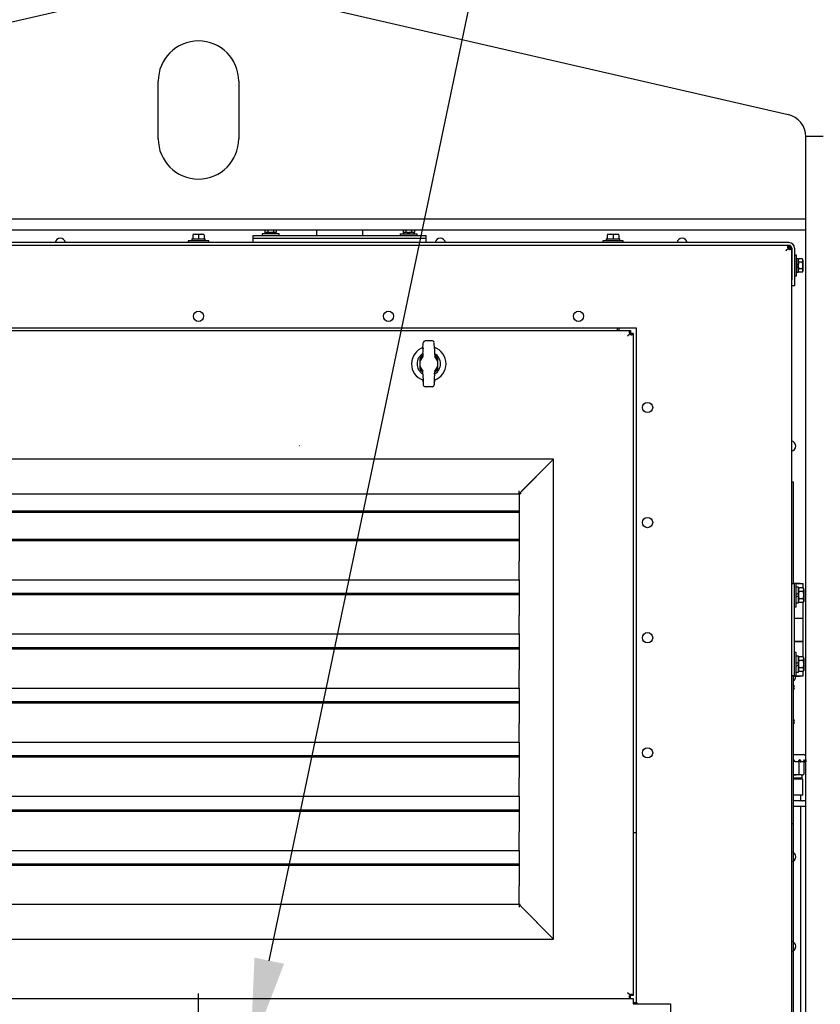
# Model space of a CAD drawing. Units: inches. Extents: x 0 to 17, y 0 to 11.
# Drawn here: x 12.9 to 15.1, y 5.8 to 8.5 of the extents above; entities that cross this region are included whole.
import ezdxf
from ezdxf import colors
from ezdxf.entities.mleader import LeaderData, LeaderLine
from ezdxf.enums import TextEntityAlignment as Align
from ezdxf.lldxf.tags import DXFTag
from ezdxf.math import Vec2, Vec3

# ---------------------------------------------------------------- set-up
doc = ezdxf.new("R2010")
doc.units = ezdxf.units.IN
doc.header["$MEASUREMENT"] = 0
for name, color, linetype in [('18513302', 7, 'Continuous'), ('18533173', 7, 'Continuous'), ('21122033', 7, 'Continuous'), ('21769159_11GA', 7, 'Continuous'), ('22814402', 7, 'Continuous'), ('22814679', 7, 'Continuous'), ('26523447', 7, 'Continuous'), ('27111218', 7, 'Continuous'), ('31615050', 7, 'Continuous'), ('33188170', 7, 'Continuous'), ('33216008', 7, 'Continuous'), ('33282042', 7, 'Continuous'), ('33282049', 7, 'Continuous'), ('33374045', 7, 'Continuous'), ('33659111', 7, 'Continuous'), ('34238078', 7, 'Continuous'), ('34274014', 7, 'Continuous'), ('34451120', 7, 'Continuous'), ('34511054', 7, 'Continuous'), ('34511055', 7, 'Continuous'), ('34851673', 7, 'Continuous'), ('34851705_1', 7, 'Continuous'), ('34851706', 7, 'Continuous'), ('34851859', 7, 'Continuous'), ('44171108', 7, 'Continuous'), ('48261023_2X-2', 7, 'Continuous'), ('B0404_15991', 7, 'Continuous'), ('B0504_15991', 7, 'Continuous'), ('B0605_15991', 7, 'Continuous'), ('BACK_LOUVER_28', 7, 'Continuous'), ('C__INSIGHT_GRC00', 7, 'Continuous'), ('CF_10025', 7, 'Continuous'), ('Default', 7, 'Continuous'), ('FRONT_LOUVER_28', 7, 'Continuous'), ('INSULATED_LOUVER', 7, 'Continuous'), ('J04_15991', 7, 'Continuous'), ('J05_15991', 7, 'Continuous'), ('J06_15991', 7, 'Continuous'), ('K04_15991', 7, 'Continuous'), ('K05_15991', 7, 'Continuous'), ('K06_15991', 7, 'Continuous'), ('S1703', 7, 'Continuous')]:
    doc.layers.add(name, color=color, linetype=linetype)
doc.styles.add('SEACAD_Arial', font='arial.ttf')
tags = doc.linetypes.add('CENTER2', pattern=[1.125, 0.75, -0.125, 0.125, -0.125]).pattern_tags.tags
tags[10:11] = [DXFTag(74, 4), DXFTag(75, 0), DXFTag(340, '0'), DXFTag(46, 0.0), DXFTag(50, 0.0), DXFTag(44, 0.0), DXFTag(45, 0.0)]
tags[8:9] = [DXFTag(74, 4), DXFTag(75, 0), DXFTag(340, '0'), DXFTag(46, 0.0), DXFTag(50, 0.0), DXFTag(44, 0.0), DXFTag(45, 0.0)]
tags[6:7] = [DXFTag(74, 4), DXFTag(75, 0), DXFTag(340, '0'), DXFTag(46, 0.0), DXFTag(50, 0.0), DXFTag(44, 0.0), DXFTag(45, 0.0)]
tags[4:5] = [DXFTag(74, 4), DXFTag(75, 0), DXFTag(340, '0'), DXFTag(46, 0.0), DXFTag(50, 0.0), DXFTag(44, 0.0), DXFTag(45, 0.0)]
doc.dimstyles.new('Outline', dxfattribs={"dimtxt": 0.125, "dimasz": 0.25, "dimexe": 0.0625, "dimexo": 0.0625, "dimgap": 0.03125, "dimtad": 0, "dimtih": 1, "dimtoh": 1, "dimlfac": 16, "dimzin": 4, "dimdsep": 46, "dimtxsty": 'SEACAD_Arial', "dimblk1": '_SE_FILLED', "dimblk2": '_SE_FILLED', "dimsah": 1, "dimcen": 0.0625, "dimadec": 0, "dimazin": 0, "dimtfac": 1, "dimtdec": 1, "dimtofl": 0, "dimtmove": 0, "dimatfit": 3, "dimfxl": 1, "dimtolj": 1, "dimtzin": 4, "dimarcsym": 0})

# ---------------------------------------------------------------- blocks, each defined once
blk = doc.blocks.new('SEANNOT_GROUP')
at = {"layer": 'Default', "color": 7, "linetype": 'CENTER2'}
for p, q in [((13.4322, 5.529), (13.4322, 5.8728)), ((13.4322, 5.4665), (13.4322, 5.3415)), ((13.3072, 5.404), (12.9634, 5.404)), ((13.4947, 5.404), (13.3697, 5.404)), ((13.5572, 5.404), (13.9009, 5.404)), ((13.4322, 5.279), (13.4322, 4.9353))]:
    blk.add_line(p, q, dxfattribs=at)
blk = doc.blocks.new('SE')
at = {"layer": '18513302', "color": 7, "linetype": 'CENTER2'}
blk.add_line((15.0469, 5.7775), (15.0469, 6.4118), dxfattribs=at)
at = {"layer": '18513302', "color": 7, "linetype": 'Continuous'}
for p, q in [((15.0666, 6.3962), (15.0666, 6.4118)), ((15.0666, 5.7775), (15.0666, 6.3806))]:
    blk.add_line(p, q, dxfattribs=at)
at = {"layer": '18533173', "color": 7, "linetype": 'CENTER2'}
blk.add_line((13.7052, 7.3612), (13.7059, 7.3604), dxfattribs=at)
at = {"layer": '21122033', "color": 7, "linetype": 'Continuous'}
for centre in [(13.4322, 7.7115), (13.9478, 7.7115), (14.4634, 7.7115), (14.6509, 7.464), (14.6509, 7.1515), (14.6509, 6.839), (14.6509, 6.5265)]:
    blk.add_circle(centre, 0.0139, dxfattribs=at)
for centre, start, end in [((13.0572, 7.9091), 9.7585, 170.2415), ((14.0884, 7.9091), 9.7585, 170.2415), ((14.7447, 7.9091), 9.7585, 170.2415), ((15.0392, 7.359), 0, 80.2415), ((15.0392, 7.359), 279.7585, 0), ((15.0392, 6.734), 301.2159, 0), ((15.0392, 6.734), 0, 3.8096), ((15.0392, 6.2446), 279.7585, 80.2415), ((15.0392, 6.0009), 0, 80.2415), ((15.0392, 6.0009), 279.7585, 0)]:
    blk.add_arc(centre, 0.0141, start, end, dxfattribs=at)
at = {"layer": '21769159_11GA', "color": 7, "linetype": 'Continuous'}
for p, q in [((15.0422, 7.8709), (15.0416, 7.8709)), ((15.0416, 7.8278), (15.0422, 7.8278))]:
    blk.add_line(p, q, dxfattribs=at)
at = {"layer": '22814402', "color": 7, "linetype": 'Continuous'}
for p, q in [((14.0386, 7.6029), (14.0387, 7.6027)), ((14.0757, 7.6027), (14.0758, 7.6029))]:
    blk.add_line(p, q, dxfattribs=at)
for centre, start, end in [((14.0276, 7.5975), 10.6139, 25), ((14.0868, 7.5975), 155, 169.4542)]:
    blk.add_arc(centre, 0.0123, start, end, dxfattribs=at)
at = {"layer": '22814679', "color": 7, "linetype": 'Continuous'}
for p, q in [((14.0673, 7.6446), (14.0471, 7.6446)), ((14.0413, 7.624), (14.0422, 7.6399)), ((14.0413, 7.624), (14.0415, 7.624)), ((14.0422, 7.624), (14.0415, 7.624)), ((14.0731, 7.624), (14.0722, 7.6399)), ((14.0729, 7.624), (14.0722, 7.624)), ((14.0731, 7.624), (14.0729, 7.624)), ((14.0414, 7.6111), (14.041, 7.6036)), ((14.073, 7.6111), (14.0734, 7.6036)), ((14.0413, 7.5545), (14.041, 7.5613)), ((14.0413, 7.5409), (14.0422, 7.525)), ((14.0413, 7.5409), (14.0414, 7.5409)), ((14.0414, 7.5409), (14.0426, 7.5409)), ((14.0718, 7.5409), (14.073, 7.5409)), ((14.0731, 7.5409), (14.0722, 7.525)), ((14.0731, 7.5409), (14.073, 7.5409)), ((14.0731, 7.5545), (14.0734, 7.5613)), ((14.0673, 7.5203), (14.0471, 7.5203))]:
    blk.add_line(p, q, dxfattribs=at)
for centre, radius, start, end in [((14.0572, 7.5825), 0.0246, 133.3284, 226.6716), ((14.0352, 7.6058), 0.00748, 313.3303, 334.9739), ((14.0792, 7.6058), 0.00748, 205.0259, 226.67), ((14.0572, 7.5825), 0.0246, 313.3284, 46.6716), ((14.0352, 7.5591), 0.00748, 25.0259, 46.67), ((14.0792, 7.5591), 0.00748, 133.3303, 154.9739)]:
    blk.add_arc(centre, radius, start, end, dxfattribs=at)
for centre, major_axis, ratio, start_param, end_param in [((14.0471, 7.6397), (0.00339, -0.00358), 0.997407, 2.385074, 3.898112), ((14.0673, 7.6397), (-0.00339, -0.00358), 0.997407, 2.385074, 3.898112), ((14.0415, 7.6181), (-0.00047, -0.00849), 0.052328, 0.603594, 3.945959), ((14.0729, 7.6181), (0.00047, -0.00849), 0.052328, 2.337226, 5.679591), ((14.0419, 7.5431), (-0.0006, 0.0115), 0.052328, 1.761622, 6.12999), ((14.0725, 7.5431), (0.0006, 0.0115), 0.052328, 0.153195, 4.521564), ((14.0471, 7.5253), (0.00339, 0.00358), 0.997407, 2.385074, 3.898112), ((14.0673, 7.5253), (-0.00339, 0.00358), 0.997407, 2.385074, 3.898112)]:
    blk.add_ellipse(centre, major_axis=major_axis, ratio=ratio, start_param=start_param, end_param=end_param, dxfattribs=at)
for points in [[(14.039, 7.5991), (14.0396, 7.5997), (14.0401, 7.6004), (14.0407, 7.602), (14.0409, 7.6028), (14.041, 7.6036)], [(14.0734, 7.6036), (14.0735, 7.6028), (14.0737, 7.602), (14.0743, 7.6004), (14.0748, 7.5997), (14.0754, 7.5991)], [(14.041, 7.5613), (14.0409, 7.5621), (14.0407, 7.5629), (14.0401, 7.5645), (14.0396, 7.5652), (14.039, 7.5659)], [(14.0754, 7.5659), (14.0748, 7.5652), (14.0743, 7.5645), (14.0737, 7.5629), (14.0735, 7.5621), (14.0734, 7.5613)]]:
    blk.add_open_spline(points, degree=3, knots=[0, 0, 0, 0, 0.5, 0.5, 1, 1, 1, 1], dxfattribs=at)
at = {"layer": '26523447', "color": 7, "linetype": 'Continuous'}
for p, q in [((15.0469, 6.4548), (15.0465, 6.4548)), ((15.0723, 6.4548), (15.0469, 6.4548)), ((15.0469, 6.4118), (15.0469, 6.4548)), ((15.0723, 6.4118), (15.0723, 6.4548)), ((15.0469, 6.4118), (15.0465, 6.4118)), ((15.0723, 6.4118), (15.0469, 6.4118))]:
    blk.add_line(p, q, dxfattribs=at)
at = {"layer": '27111218', "color": 7, "linetype": 'Continuous'}
for p, q in [((15.0693, 6.3962), (15.0465, 6.3962)), ((15.0693, 6.3962), (15.0711, 6.3962)), ((15.0806, 6.3962), (15.0711, 6.3962)), ((15.0693, 6.3806), (15.0465, 6.3806)), ((15.0711, 6.3806), (15.0693, 6.3806)), ((15.0806, 6.3806), (15.0711, 6.3806))]:
    blk.add_line(p, q, dxfattribs=at)
at = {"layer": '31615050', "color": 7, "linetype": 'Continuous'}
for p, q in [((13.7528, 7.9449), (13.7528, 7.9309)), ((13.8778, 7.9309), (13.8778, 7.9449))]:
    blk.add_line(p, q, dxfattribs=at)
at = {"layer": '33188170', "color": 7, "linetype": 'Continuous'}
blk.add_line((15.0284, 7.8909), (15.0285, 7.8909), dxfattribs=at)
at = {"layer": '33216008', "color": 7, "linetype": 'Continuous'}
for p, q in [((14.6122, 5.8487), (14.6216, 5.8487)), ((14.6216, 5.8487), (14.6216, 5.845))]:
    blk.add_line(p, q, dxfattribs=at)
at = {"layer": '33282042', "color": 7, "linetype": 'Continuous'}
for p, q in [((13.5809, 7.9309), (14.0497, 7.9309)), ((13.5809, 7.9234), (13.5809, 7.9309)), ((13.5809, 7.9234), (14.0497, 7.9234)), ((14.0497, 7.9234), (14.0497, 7.9309))]:
    blk.add_line(p, q, dxfattribs=at)
at = {"layer": '33282049', "color": 7, "linetype": 'Continuous'}
for p, q in [((13.5809, 7.9234), (14.0497, 7.9234)), ((13.5809, 7.9115), (13.5809, 7.9234)), ((14.0497, 7.9115), (14.0497, 7.9234))]:
    blk.add_line(p, q, dxfattribs=at)
at = {"layer": '33374045', "color": 7, "linetype": 'Continuous'}
blk.add_line((14.6005, 7.661), (14.6005, 7.6611), dxfattribs=at)
at = {"layer": '33659111', "color": 7, "linetype": 'Continuous'}
blk.add_line((15.0341, 7.8965), (15.0341, 7.8965), dxfattribs=at)
blk.add_line((15.0341, 7.8965), (15.0341, 7.8965), dxfattribs=at)
at = {"layer": '34238078', "color": 7, "linetype": 'Continuous'}
for p, q in [((12.2522, 5.86), (14.6122, 5.86)), ((14.6122, 5.86), (14.6122, 5.845)), ((14.6122, 5.845), (14.7134, 5.845)), ((14.7134, 5.845), (14.7134, 4.8209))]:
    blk.add_line(p, q, dxfattribs=at)
at = {"layer": '34274014', "color": 7, "linetype": 'Continuous'}
for p, q in [((11.8322, 8.2593), (13.3901, 8.618)), ((13.4743, 8.618), (15.0322, 8.2593)), ((13.3228, 8.1934), (13.3228, 8.3497)), ((13.5416, 8.3497), (13.5416, 8.1934)), ((15.0806, 7.9751), (11.7838, 7.9751)), ((15.0806, 7.9449), (11.7838, 7.9449))]:
    blk.add_line(p, q, dxfattribs=at)
for centre, radius, start, end in [((13.4322, 8.3497), 0.1094, 0, 180), ((15.0181, 8.1984), 0.0625, 0, 77.0342), ((13.4322, 8.1934), 0.1094, 180, 0)]:
    blk.add_arc(centre, radius, start, end, dxfattribs=at)
at = {"layer": '34451120', "color": 7, "linetype": 'Continuous'}
for p, q in [((15.0806, 4.8415), (15.0806, 8.2009)), ((15.0806, 8.2009), (15.1275, 8.2009))]:
    blk.add_line(p, q, dxfattribs=at)
at = {"layer": '34511054', "color": 7, "linetype": 'Continuous'}
for p, q in [((14.5684, 7.6803), (14.5684, 7.6728)), ((14.5684, 7.6728), (14.5684, 7.6725))]:
    blk.add_line(p, q, dxfattribs=at)
at = {"layer": '34511055', "color": 7, "linetype": 'Continuous'}
for p, q in [((14.5728, 7.6803), (14.5728, 7.6725)), ((14.6119, 6.3103), (14.6122, 6.3103)), ((14.6122, 6.3103), (14.6197, 6.3103))]:
    blk.add_line(p, q, dxfattribs=at)
at = {"layer": '34851673', "color": 7, "linetype": 'Continuous'}
for p, q in [((12.26, 7.6725), (14.6044, 7.6725)), ((14.6044, 7.6725), (14.6044, 7.6712)), ((14.6044, 7.6712), (14.6044, 7.665)), ((14.6033, 7.6639), (14.5969, 7.6575)), ((14.6033, 7.6639), (14.5969, 7.6575)), ((14.6044, 7.665), (14.6037, 7.6643)), ((14.6044, 7.665), (14.6037, 7.6643)), ((14.6106, 7.665), (14.6044, 7.665)), ((14.6119, 7.665), (14.6106, 7.665)), ((14.6119, 7.665), (14.6119, 5.8675)), ((14.0325, 7.5949), (14.0325, 7.5701)), ((14.0819, 7.5701), (14.0819, 7.5949)), ((14.3072, 6.11), (14.3072, 6.11)), ((14.6033, 5.8686), (14.5969, 5.875)), ((14.6033, 5.8686), (14.5969, 5.875)), ((14.6106, 5.8675), (14.6044, 5.8675)), ((14.6044, 5.8612), (14.6044, 5.8675)), ((14.6044, 5.86), (14.6044, 5.8612)), ((14.6119, 5.8675), (14.6106, 5.8675))]:
    blk.add_line(p, q, dxfattribs=at)
for start, end in [(125.7748, 153.3528), (26.6472, 54.2252), (206.6472, 234.2252), (305.7748, 333.3528)]:
    blk.add_arc((14.0572, 7.5825), 0.0277, start, end, dxfattribs=at)
for points, knots in [([(14.6044, 7.6712), (14.6038, 7.6712), (14.6034, 7.6711), (14.6027, 7.6708), (14.6026, 7.6707), (14.6022, 7.6705), (14.6021, 7.6704), (14.6017, 7.6701), (14.6014, 7.6698), (14.6011, 7.6692), (14.601, 7.6688), (14.601, 7.6681), (14.601, 7.6677), (14.6011, 7.6669), (14.6012, 7.6665), (14.6016, 7.6657), (14.6019, 7.6653), (14.6025, 7.6645), (14.6028, 7.6641), (14.6033, 7.6639)], [0, 0, 0, 0, 0.125, 0.125, 0.1875, 0.1875, 0.25, 0.25, 0.375, 0.375, 0.5, 0.5, 0.625, 0.625, 0.75, 0.75, 0.875, 0.875, 1, 1, 1, 1]), ([(14.6033, 7.6639), (14.6036, 7.6634), (14.6039, 7.663), (14.6047, 7.6624), (14.6051, 7.6622), (14.6059, 7.6618), (14.6064, 7.6617), (14.6072, 7.6615), (14.6075, 7.6615), (14.6083, 7.6616), (14.6086, 7.6617), (14.6092, 7.662), (14.6095, 7.6622), (14.6099, 7.6626), (14.61, 7.6628), (14.6102, 7.6631), (14.6103, 7.6633), (14.6105, 7.6639), (14.6106, 7.6644), (14.6106, 7.665)], [0, 0, 0, 0, 0.125, 0.125, 0.25, 0.25, 0.375, 0.375, 0.5, 0.5, 0.625, 0.625, 0.75, 0.75, 0.8125, 0.8125, 0.875, 0.875, 1, 1, 1, 1]), ([(14.6033, 5.8686), (14.6028, 5.8683), (14.6025, 5.8679), (14.6019, 5.8671), (14.6016, 5.8667), (14.6012, 5.8659), (14.6011, 5.8655), (14.601, 5.8647), (14.601, 5.8643), (14.601, 5.8636), (14.6011, 5.8632), (14.6014, 5.8626), (14.6017, 5.8623), (14.6021, 5.862), (14.6022, 5.8619), (14.6026, 5.8617), (14.6027, 5.8616), (14.6032, 5.8614), (14.6034, 5.8614), (14.6039, 5.8613), (14.6041, 5.8612), (14.6044, 5.8612)], [0, 0, 0, 0, 0.125, 0.125, 0.25, 0.25, 0.375, 0.375, 0.5, 0.5, 0.625, 0.625, 0.75, 0.75, 0.8125, 0.8125, 0.875, 0.875, 0.9375, 0.9375, 1, 1, 1, 1]), ([(14.6106, 5.8675), (14.6106, 5.868), (14.6105, 5.8685), (14.6103, 5.8691), (14.6102, 5.8693), (14.61, 5.8696), (14.6099, 5.8698), (14.6095, 5.8702), (14.6092, 5.8704), (14.6086, 5.8707), (14.6083, 5.8708), (14.6075, 5.8709), (14.6072, 5.8709), (14.6063, 5.8707), (14.6059, 5.8706), (14.6051, 5.8702), (14.6047, 5.87), (14.6039, 5.8694), (14.6036, 5.869), (14.6033, 5.8686)], [0, 0, 0, 0, 0.125, 0.125, 0.1875, 0.1875, 0.25, 0.25, 0.375, 0.375, 0.5, 0.5, 0.625, 0.625, 0.75, 0.75, 0.875, 0.875, 1, 1, 1, 1])]:
    blk.add_open_spline(points, degree=3, knots=knots, dxfattribs=at)
for points in [[(14.6036, 7.6635), (14.6037, 7.6637), (14.6037, 7.664), (14.6037, 7.6643)], [(14.6029, 5.8682), (14.6032, 5.8682), (14.6034, 5.8682), (14.6037, 5.8681)], [(14.6037, 5.8681), (14.6037, 5.8684), (14.6037, 5.8687), (14.6036, 5.8689)]]:
    blk.add_open_spline(points, degree=3, dxfattribs=at)
at = {"layer": '34851705_1', "color": 7, "linetype": 'Continuous'}
for p, q in [((15.033, 7.8954), (15.0266, 7.889)), ((15.033, 7.8954), (15.0266, 7.889)), ((15.0341, 7.8965), (15.0334, 7.8959)), ((15.0341, 7.8965), (15.0334, 7.8958)), ((15.0341, 7.904), (15.0341, 7.9028)), ((15.0341, 7.9028), (15.0341, 7.8965)), ((15.0403, 7.8965), (15.0341, 7.8965)), ((15.0416, 7.8965), (15.0403, 7.8965)), ((15.0416, 7.8965), (15.0416, 4.6615)), ((12.2447, 7.6803), (14.6197, 7.6803)), ((14.6197, 7.6803), (14.6197, 5.845))]:
    blk.add_line(p, q, dxfattribs=at)
for points, knots in [([(15.0341, 7.9028), (15.0335, 7.9027), (15.033, 7.9026), (15.0324, 7.9024), (15.0322, 7.9023), (15.0319, 7.9021), (15.0318, 7.902), (15.0314, 7.9016), (15.0311, 7.9014), (15.0308, 7.9007), (15.0307, 7.9004), (15.0306, 7.8997), (15.0307, 7.8993), (15.0308, 7.8985), (15.0309, 7.8981), (15.0313, 7.8972), (15.0315, 7.8968), (15.0322, 7.8961), (15.0325, 7.8957), (15.033, 7.8954)], [0, 0, 0, 0, 0.125, 0.125, 0.1875, 0.1875, 0.25, 0.25, 0.375, 0.375, 0.5, 0.5, 0.625, 0.625, 0.75, 0.75, 0.875, 0.875, 1, 1, 1, 1]), ([(15.033, 7.8954), (15.0333, 7.895), (15.0336, 7.8946), (15.0344, 7.894), (15.0348, 7.8938), (15.0356, 7.8934), (15.036, 7.8932), (15.0368, 7.8931), (15.0372, 7.8931), (15.038, 7.8932), (15.0383, 7.8933), (15.0389, 7.8936), (15.0392, 7.8938), (15.0395, 7.8942), (15.0397, 7.8944), (15.0399, 7.8947), (15.0399, 7.8949), (15.0402, 7.8955), (15.0403, 7.896), (15.0403, 7.8965)], [0, 0, 0, 0, 0.125, 0.125, 0.25, 0.25, 0.375, 0.375, 0.5, 0.5, 0.625, 0.625, 0.75, 0.75, 0.8125, 0.8125, 0.875, 0.875, 1, 1, 1, 1])]:
    blk.add_open_spline(points, degree=3, knots=knots, dxfattribs=at)
for points in [[(15.0334, 7.8959), (15.0331, 7.8958), (15.0329, 7.8958), (15.0326, 7.8957)], [(15.0333, 7.895), (15.0333, 7.8953), (15.0334, 7.8956), (15.0334, 7.8958)]]:
    blk.add_open_spline(points, degree=3, dxfattribs=at)
at = {"layer": '34851706', "color": 7, "linetype": 'Continuous'}
blk.add_arc((15.0266, 7.889), 0.015, 29.8728, 60.1223, dxfattribs=at)
at = {"layer": '34851859', "color": 7, "linetype": 'Continuous'}
for p, q in [((15.0347, 7.9115), (11.8297, 7.9115)), ((15.0347, 7.904), (11.8297, 7.904)), ((15.0422, 7.8965), (15.0422, 7.8103)), ((15.0497, 7.8965), (15.0497, 7.8103)), ((15.0422, 7.7946), (15.0422, 7.8103)), ((15.0497, 7.8103), (15.0497, 7.7946)), ((15.0497, 7.7946), (15.0422, 7.7946))]:
    blk.add_line(p, q, dxfattribs=at)
for radius in [0.015, 0.0075]:
    blk.add_arc((15.0347, 7.8965), radius, 0, 90, dxfattribs=at)
at = {"layer": '44171108', "color": 7, "linetype": 'Continuous'}
for p, q in [((15.0416, 6.9859), (15.0491, 6.9859)), ((15.0491, 6.9859), (15.0491, 6.9703)), ((15.0494, 6.9868), (15.065, 6.9868)), ((15.0494, 6.9868), (15.0494, 6.9863)), ((15.0543, 6.9859), (15.0728, 6.9859)), ((15.065, 6.9859), (15.065, 6.9868)), ((15.0728, 6.9747), (15.0728, 6.9859)), ((15.0491, 6.9703), (15.0491, 6.7515)), ((15.0728, 6.8925), (15.0728, 6.9346)), ((15.0491, 6.8925), (15.0728, 6.8925)), ((15.0491, 6.8921), (15.0728, 6.8921)), ((15.0494, 6.8925), (15.0494, 6.8921)), ((15.065, 6.8921), (15.065, 6.8925)), ((15.0728, 6.8296), (15.0728, 6.8921)), ((15.0491, 6.8296), (15.0728, 6.8296)), ((15.0491, 6.8291), (15.0728, 6.8291)), ((15.0494, 6.8296), (15.0494, 6.8291)), ((15.065, 6.8291), (15.065, 6.8296)), ((15.0728, 6.7872), (15.0728, 6.8291)), ((15.0491, 6.7359), (15.0416, 6.7359)), ((15.0491, 6.7515), (15.0491, 6.7359)), ((15.0494, 6.7355), (15.0494, 6.735)), ((15.0543, 6.7359), (15.0728, 6.7359)), ((15.065, 6.735), (15.065, 6.7359)), ((15.0728, 6.7359), (15.0728, 6.7471)), ((15.0494, 6.735), (15.065, 6.735))]:
    blk.add_line(p, q, dxfattribs=at)
at = {"layer": '48261023_2X-2', "color": 7, "linetype": 'Continuous'}
for radius, start, end in [(0.0469, 108.891, 250.3577), (0.0469, 0, 71.109), (0.0318, 120.0292, 239.9708), (0.0318, 0, 59.9708), (0.0469, 289.6423, 0), (0.0318, 300.0292, 0)]:
    blk.add_arc((14.0572, 7.5825), radius, start, end, dxfattribs=at)
at = {"layer": 'B0404_15991', "color": 7, "linetype": 'Continuous'}
for p, q in [((13.6122, 7.9449), (13.6122, 7.9401)), ((13.6122, 7.9401), (13.6161, 7.9389)), ((13.6122, 7.9401), (13.6143, 7.9389)), ((13.62, 7.9449), (13.62, 7.9401)), ((13.6289, 7.9389), (13.6278, 7.9389)), ((13.6356, 7.9449), (13.6356, 7.9401)), ((13.6356, 7.9401), (13.6395, 7.9389)), ((13.6414, 7.9389), (13.6434, 7.9401)), ((13.6434, 7.9449), (13.6434, 7.9401)), ((13.9872, 7.9449), (13.9872, 7.9401)), ((13.9872, 7.9401), (13.9911, 7.9389)), ((13.9872, 7.9401), (13.9893, 7.9389)), ((13.995, 7.9449), (13.995, 7.9401)), ((14.0039, 7.9389), (14.0028, 7.9389)), ((14.0106, 7.9449), (14.0106, 7.9401)), ((14.0106, 7.9401), (14.0145, 7.9389)), ((14.0164, 7.9389), (14.0184, 7.9401)), ((14.0184, 7.9449), (14.0184, 7.9401))]:
    blk.add_line(p, q, dxfattribs=at)
for centre in [(13.6159, 7.9465), (13.6393, 7.9465), (13.9909, 7.9465), (14.0143, 7.9465)]:
    blk.add_arc(centre, 0.00764, 271.6642, 302.72, dxfattribs=at)
for points in [[(13.62, 7.9401), (13.6213, 7.9397), (13.6226, 7.9394), (13.6252, 7.939), (13.6265, 7.9389), (13.6278, 7.9389)], [(13.6278, 7.9389), (13.6291, 7.9389), (13.6305, 7.939), (13.6331, 7.9394), (13.6344, 7.9397), (13.6356, 7.9401)], [(13.995, 7.9401), (13.9963, 7.9397), (13.9976, 7.9394), (14.0002, 7.939), (14.0015, 7.9389), (14.0028, 7.9389)], [(14.0028, 7.9389), (14.0041, 7.9389), (14.0055, 7.939), (14.0081, 7.9394), (14.0094, 7.9397), (14.0106, 7.9401)]]:
    blk.add_open_spline(points, degree=3, knots=[0, 0, 0, 0, 0.5, 0.5, 1, 1, 1, 1], dxfattribs=at)
at = {"layer": 'B0504_15991', "color": 7, "linetype": 'Continuous'}
for p, q in [((13.4167, 7.9343), (13.4245, 7.9343)), ((13.4167, 7.933), (13.4167, 7.923)), ((13.4167, 7.923), (13.4245, 7.9216)), ((13.4245, 7.9343), (13.4399, 7.9343)), ((13.4322, 7.933), (13.4245, 7.9343)), ((13.4322, 7.933), (13.4322, 7.923)), ((13.4322, 7.923), (13.4399, 7.9216)), ((13.4399, 7.9343), (13.4477, 7.9343)), ((13.4477, 7.933), (13.4399, 7.9343)), ((13.4477, 7.933), (13.4477, 7.923)), ((14.5417, 7.9343), (14.5495, 7.9343)), ((14.5417, 7.933), (14.5417, 7.923)), ((14.5417, 7.923), (14.5495, 7.9216)), ((14.5495, 7.9343), (14.5649, 7.9343)), ((14.5572, 7.933), (14.5495, 7.9343)), ((14.5572, 7.933), (14.5572, 7.923)), ((14.5572, 7.923), (14.5649, 7.9216)), ((14.5649, 7.9343), (14.5727, 7.9343)), ((14.5727, 7.933), (14.5649, 7.9343)), ((14.5727, 7.933), (14.5727, 7.923)), ((15.0612, 7.8672), (15.0598, 7.8627)), ((15.0612, 7.8672), (15.0598, 7.8648)), ((15.0711, 7.8672), (15.0612, 7.8672)), ((15.0711, 7.8583), (15.0612, 7.8583)), ((15.0725, 7.8648), (15.0711, 7.8672)), ((15.0711, 7.8583), (15.0725, 7.8627)), ((15.0725, 7.8627), (15.0725, 7.8648)), ((15.0725, 7.8627), (15.0725, 7.8493)), ((15.0598, 7.8493), (15.0598, 7.8536)), ((15.0598, 7.8479), (15.0598, 7.8493)), ((15.0612, 7.8404), (15.0598, 7.836)), ((15.0598, 7.8339), (15.0612, 7.8315)), ((15.0711, 7.8404), (15.0612, 7.8404)), ((15.0711, 7.8315), (15.0612, 7.8315)), ((15.0711, 7.8315), (15.0725, 7.836)), ((15.0711, 7.8315), (15.0725, 7.8339)), ((15.0725, 7.8493), (15.0725, 7.836)), ((15.0725, 7.836), (15.0725, 7.8339))]:
    blk.add_line(p, q, dxfattribs=at)
for centre, radius, start, end in [((13.4247, 7.9105), 0.0238, 90.6528, 109.6034), ((13.4242, 7.9455), 0.0238, 270.6528, 289.6034), ((13.4402, 7.9105), 0.0238, 90.6528, 109.6034), ((13.4397, 7.9455), 0.0238, 270.6528, 289.6034), ((14.5497, 7.9105), 0.0238, 90.6528, 109.6034), ((14.5492, 7.9455), 0.0238, 270.6528, 289.6034), ((14.5652, 7.9105), 0.0238, 90.6528, 109.6034), ((14.5647, 7.9455), 0.0238, 270.6528, 289.6034), ((15.0685, 7.863), 0.00872, 181.6642, 212.72), ((15.0638, 7.8625), 0.00872, 1.6642, 32.72), ((15.0685, 7.8362), 0.00872, 181.6642, 212.72), ((15.0638, 7.8357), 0.00872, 1.6642, 32.72)]:
    blk.add_arc(centre, radius, start, end, dxfattribs=at)
for points in [[(15.0612, 7.8583), (15.0608, 7.8568), (15.0604, 7.8553), (15.06, 7.8523), (15.0598, 7.8508), (15.0598, 7.8493)], [(15.0725, 7.8493), (15.0725, 7.8508), (15.0724, 7.8523), (15.0719, 7.8553), (15.0716, 7.8568), (15.0711, 7.8583)], [(15.0598, 7.8493), (15.0598, 7.8478), (15.06, 7.8463), (15.0604, 7.8433), (15.0608, 7.8419), (15.0612, 7.8404)], [(15.0711, 7.8404), (15.0715, 7.8419), (15.0719, 7.8433), (15.0724, 7.8463), (15.0725, 7.8478), (15.0725, 7.8493)]]:
    blk.add_open_spline(points, degree=3, knots=[0, 0, 0, 0, 0.5, 0.5, 1, 1, 1, 1], dxfattribs=at)
at = {"layer": 'B0605_15991', "color": 7, "linetype": 'Continuous'}
for p, q in [((15.0618, 6.9747), (15.0602, 6.9697)), ((15.0618, 6.9747), (15.0602, 6.972)), ((15.0602, 6.9546), (15.0602, 6.9597)), ((15.0602, 6.953), (15.0602, 6.9546)), ((15.0733, 6.9747), (15.0618, 6.9747)), ((15.0733, 6.9647), (15.0618, 6.9647)), ((15.0749, 6.972), (15.0733, 6.9747)), ((15.0733, 6.9647), (15.0749, 6.9697)), ((15.0749, 6.9697), (15.0749, 6.972)), ((15.0749, 6.9697), (15.0749, 6.9546)), ((15.0749, 6.9546), (15.0749, 6.9396)), ((15.0618, 6.9446), (15.0602, 6.9396)), ((15.0602, 6.9373), (15.0618, 6.9346)), ((15.0733, 6.9446), (15.0618, 6.9446)), ((15.0733, 6.9346), (15.0618, 6.9346)), ((15.0733, 6.9346), (15.0749, 6.9396)), ((15.0733, 6.9346), (15.0749, 6.9373)), ((15.0749, 6.9396), (15.0749, 6.9373)), ((15.0618, 6.7872), (15.0602, 6.7822)), ((15.0618, 6.7872), (15.0602, 6.7845)), ((15.0602, 6.7671), (15.0602, 6.7722)), ((15.0602, 6.7655), (15.0602, 6.7671)), ((15.0733, 6.7872), (15.0618, 6.7872)), ((15.0733, 6.7772), (15.0618, 6.7772)), ((15.0749, 6.7845), (15.0733, 6.7872)), ((15.0733, 6.7772), (15.0749, 6.7822)), ((15.0749, 6.7822), (15.0749, 6.7845)), ((15.0749, 6.7822), (15.0749, 6.7671)), ((15.0749, 6.7671), (15.0749, 6.7521)), ((15.0618, 6.7571), (15.0602, 6.7521)), ((15.0602, 6.7498), (15.0618, 6.7471)), ((15.0733, 6.7571), (15.0618, 6.7571)), ((15.0733, 6.7471), (15.0618, 6.7471)), ((15.0733, 6.7471), (15.0749, 6.7521)), ((15.0733, 6.7471), (15.0749, 6.7498)), ((15.0749, 6.7521), (15.0749, 6.7498))]:
    blk.add_line(p, q, dxfattribs=at)
for centre, start, end in [((15.07, 6.97), 181.6642, 212.72), ((15.065, 6.9694), 1.6642, 32.72), ((15.07, 6.9399), 181.6642, 212.72), ((15.065, 6.9393), 1.6642, 32.72), ((15.07, 6.7825), 181.6642, 212.72), ((15.065, 6.7819), 1.6642, 32.72), ((15.07, 6.7524), 181.6642, 212.72), ((15.065, 6.7518), 1.6642, 32.72)]:
    blk.add_arc(centre, 0.00981, start, end, dxfattribs=at)
for points, knots in [([(15.0618, 6.9647), (15.0613, 6.9631), (15.0609, 6.9614), (15.0603, 6.958), (15.0602, 6.9563), (15.0602, 6.9546)], [0, 0, 0, 0, 0.5, 0.5, 1, 1, 1, 1]), ([(15.0602, 6.9546), (15.0602, 6.9538), (15.0602, 6.9529), (15.0604, 6.9512), (15.0605, 6.9504), (15.0609, 6.9479), (15.0613, 6.9462), (15.0618, 6.9446)], [0, 0, 0, 0, 0.25, 0.25, 0.5, 0.5, 1, 1, 1, 1]), ([(15.0749, 6.9546), (15.0749, 6.9563), (15.0747, 6.958), (15.0742, 6.9614), (15.0738, 6.9631), (15.0733, 6.9647)], [0, 0, 0, 0, 0.5, 0.5, 1, 1, 1, 1]), ([(15.0733, 6.9446), (15.0738, 6.9462), (15.0742, 6.9479), (15.0747, 6.9512), (15.0749, 6.9529), (15.0749, 6.9546)], [0, 0, 0, 0, 0.5, 0.5, 1, 1, 1, 1]), ([(15.0618, 6.7772), (15.0613, 6.7756), (15.0609, 6.7739), (15.0603, 6.7705), (15.0602, 6.7688), (15.0602, 6.7671)], [0, 0, 0, 0, 0.5, 0.5, 1, 1, 1, 1]), ([(15.0602, 6.7671), (15.0602, 6.7663), (15.0602, 6.7654), (15.0604, 6.7637), (15.0605, 6.7629), (15.0609, 6.7604), (15.0613, 6.7587), (15.0618, 6.7571)], [0, 0, 0, 0, 0.25, 0.25, 0.5, 0.5, 1, 1, 1, 1]), ([(15.0749, 6.7671), (15.0749, 6.7688), (15.0747, 6.7705), (15.0742, 6.7739), (15.0738, 6.7756), (15.0733, 6.7772)], [0, 0, 0, 0, 0.5, 0.5, 1, 1, 1, 1]), ([(15.0733, 6.7571), (15.0738, 6.7587), (15.0742, 6.7604), (15.0747, 6.7637), (15.0749, 6.7654), (15.0749, 6.7671)], [0, 0, 0, 0, 0.5, 0.5, 1, 1, 1, 1])]:
    blk.add_open_spline(points, degree=3, knots=knots, dxfattribs=at)
at = {"layer": 'BACK_LOUVER_28', "color": 7, "linetype": 'Continuous'}
for p, q in [((12.5622, 7.1836), (14.3023, 7.1836)), ((12.5622, 7.1798), (14.3023, 7.1798)), ((12.5622, 7.1065), (14.3023, 7.1065)), ((12.5622, 6.9596), (14.3023, 6.9596)), ((12.5622, 6.8128), (14.3023, 6.8128)), ((12.5622, 6.6659), (14.3023, 6.6659)), ((12.5622, 6.519), (14.3023, 6.519)), ((12.5622, 6.3721), (14.3023, 6.3721)), ((12.5622, 6.2253), (14.3023, 6.2253))]:
    blk.add_line(p, q, dxfattribs=at)
at = {"layer": 'C__INSIGHT_GRC00', "color": 7, "linetype": 'Continuous'}
for p, q in [((15.0416, 7.2622), (15.0465, 7.2622)), ((15.0416, 7.2621), (15.0465, 7.2621)), ((15.0465, 7.2622), (15.0465, 7.2621)), ((15.0465, 7.2621), (15.0465, 6.9859)), ((15.0465, 6.7359), (15.0465, 6.3347)), ((15.0416, 6.3347), (15.0465, 6.3347)), ((15.0416, 6.3346), (15.0465, 6.3346)), ((15.0465, 6.3346), (15.0465, 6.3347))]:
    blk.add_line(p, q, dxfattribs=at)
at = {"layer": 'CF_10025', "color": 7, "linetype": 'Continuous'}
for p, q in [((15.0479, 6.7105), (15.048, 6.7105)), ((15.0494, 6.7064), (15.0479, 6.7064)), ((15.0479, 6.7029), (15.0494, 6.7029)), ((15.0479, 6.6988), (15.048, 6.6988)), ((15.0479, 6.6168), (15.048, 6.6168)), ((15.0494, 6.6126), (15.0479, 6.6126)), ((15.0479, 6.6091), (15.0494, 6.6091)), ((15.0479, 6.605), (15.048, 6.605))]:
    blk.add_line(p, q, dxfattribs=at)
for centre, radius, start, end in [((15.0384, 6.7046), 0.0113, 31.395, 44.281), ((15.0384, 6.7046), 0.0111, 9.0372, 31.8248), ((15.0384, 6.7046), 0.0113, 315.719, 328.605), ((15.0384, 6.7046), 0.00963, 349.5262, 10.4738), ((15.0384, 6.7046), 0.0111, 328.1752, 350.9628), ((15.0384, 6.6109), 0.0113, 31.395, 44.281), ((15.0384, 6.6109), 0.0113, 315.719, 328.605), ((15.0384, 6.6109), 0.0111, 9.0372, 31.8248), ((15.0384, 6.6109), 0.00963, 349.5262, 10.4738), ((15.0384, 6.6109), 0.0111, 328.1752, 350.9628)]:
    blk.add_arc(centre, radius, start, end, dxfattribs=at)
at = {"layer": 'FRONT_LOUVER_28', "color": 7, "linetype": 'Continuous'}
for p, q in [((12.5622, 7.1065), (14.3023, 7.1065)), ((12.5622, 7.103), (14.3023, 7.103)), ((14.3023, 7.0451), (14.3023, 7.0464)), ((14.3023, 7.0381), (14.3023, 7.0451)), ((14.3023, 7.0039), (14.3023, 7.0381)), ((14.3023, 6.9961), (14.3023, 7.0039)), ((12.5622, 6.9961), (14.3023, 6.9961)), ((12.5622, 6.9596), (14.3023, 6.9596)), ((12.5622, 6.9561), (14.3023, 6.9561)), ((14.3023, 6.8982), (14.3023, 6.8996)), ((14.3023, 6.8912), (14.3023, 6.8982)), ((14.3023, 6.857), (14.3023, 6.8912)), ((12.5622, 6.8493), (14.3023, 6.8493)), ((14.3023, 6.8493), (14.3023, 6.857)), ((12.5622, 6.8127), (14.3023, 6.8127)), ((12.5622, 6.8092), (14.3023, 6.8092)), ((14.3023, 6.7513), (14.3023, 6.7527)), ((14.3023, 6.7443), (14.3023, 6.7513)), ((14.3023, 6.7101), (14.3023, 6.7443)), ((14.3023, 6.7024), (14.3023, 6.7101)), ((12.5622, 6.7024), (14.3023, 6.7024)), ((12.5622, 6.6658), (14.3023, 6.6658)), ((12.5622, 6.6623), (14.3023, 6.6623)), ((14.3023, 6.6045), (14.3023, 6.6058)), ((14.3023, 6.5974), (14.3023, 6.6045)), ((14.3023, 6.5633), (14.3023, 6.5974)), ((12.5622, 6.5555), (14.3023, 6.5555)), ((14.3023, 6.5555), (14.3023, 6.5633)), ((12.5622, 6.519), (14.3023, 6.519)), ((12.5622, 6.5155), (14.3023, 6.5155)), ((14.3023, 6.4576), (14.3023, 6.4589)), ((14.3023, 6.4506), (14.3023, 6.4576)), ((14.3023, 6.4164), (14.3023, 6.4506)), ((14.3023, 6.4086), (14.3023, 6.4164)), ((12.5622, 6.4086), (14.3023, 6.4086)), ((12.5622, 6.3721), (14.3023, 6.3721)), ((12.5622, 6.3686), (14.3023, 6.3686)), ((14.3023, 6.3107), (14.3023, 6.3121)), ((14.3023, 6.3037), (14.3023, 6.3107)), ((14.3023, 6.2695), (14.3023, 6.3037)), ((12.5622, 6.2618), (14.3023, 6.2618)), ((14.3023, 6.2618), (14.3023, 6.2695)), ((12.5622, 6.2252), (14.3023, 6.2252)), ((12.5622, 6.2217), (14.3023, 6.2217)), ((14.3023, 6.1638), (14.3023, 6.1652)), ((14.3023, 6.1568), (14.3023, 6.1638)), ((14.3023, 6.1226), (14.3023, 6.1568)), ((14.3023, 6.1149), (14.3023, 6.1226))]:
    blk.add_line(p, q, dxfattribs=at)
at = {"layer": 'INSULATED_LOUVER', "color": 7, "linetype": 'Continuous'}
for p, q in [((14.396, 7.3238), (12.4684, 7.3238)), ((14.396, 7.3238), (14.3023, 7.23)), ((14.396, 7.3238), (14.3097, 7.2374)), ((14.396, 6.0211), (14.396, 7.3238)), ((12.5621, 7.23), (14.3023, 7.23)), ((14.3023, 7.23), (14.3023, 7.2374)), ((14.3023, 7.23), (14.3023, 7.23)), ((14.3023, 7.23), (14.3023, 7.0464)), ((14.3072, 7.23), (14.3023, 7.23)), ((14.3072, 7.23), (14.3072, 7.235)), ((14.3023, 6.9961), (14.3023, 6.8996)), ((14.3023, 6.8493), (14.3023, 6.7527)), ((14.3023, 6.7024), (14.3023, 6.6058)), ((14.3023, 6.5555), (14.3023, 6.4589)), ((14.3023, 6.4086), (14.3023, 6.3121)), ((14.3023, 6.2618), (14.3023, 6.1652)), ((14.3023, 6.1149), (12.5622, 6.1149)), ((14.3023, 6.1148), (14.3023, 6.1149)), ((14.3023, 6.1149), (14.3044, 6.1149)), ((14.3023, 6.1149), (14.3023, 6.1149)), ((14.3023, 6.1148), (14.3023, 6.1075)), ((14.396, 6.0211), (14.3023, 6.1148)), ((14.3044, 6.1149), (14.3045, 6.1126)), ((14.3056, 6.1149), (14.3044, 6.1149)), ((14.3097, 6.1075), (14.3045, 6.1126)), ((14.396, 6.0211), (14.3097, 6.1075)), ((12.4684, 6.0211), (14.396, 6.0211))]:
    blk.add_line(p, q, dxfattribs=at)
at = {"layer": 'J04_15991', "color": 7, "linetype": 'Continuous'}
for p, q in [((13.6245, 7.9389), (13.6125, 7.9389)), ((13.6125, 7.9389), (13.6125, 7.935)), ((13.6245, 7.9389), (13.6267, 7.935)), ((13.6431, 7.9389), (13.6289, 7.9389)), ((13.6312, 7.935), (13.6289, 7.9389)), ((13.6431, 7.935), (13.6431, 7.9389)), ((13.9995, 7.9389), (13.9875, 7.9389)), ((13.9875, 7.9389), (13.9875, 7.935)), ((13.9995, 7.9389), (14.0017, 7.935)), ((14.0181, 7.9389), (14.0039, 7.9389)), ((14.0062, 7.935), (14.0039, 7.9389)), ((14.0181, 7.935), (14.0181, 7.9389))]:
    blk.add_line(p, q, dxfattribs=at)
at = {"layer": 'J05_15991', "color": 7, "linetype": 'Continuous'}
for p, q in [((13.4139, 7.9216), (13.4505, 7.9216)), ((13.4139, 7.9216), (13.4139, 7.9216)), ((13.4139, 7.9216), (13.4139, 7.9168)), ((13.4505, 7.9168), (13.4505, 7.9216)), ((14.5389, 7.9216), (14.5755, 7.9216)), ((14.5389, 7.9216), (14.5389, 7.9216)), ((14.5389, 7.9216), (14.5389, 7.9168)), ((14.5755, 7.9168), (14.5755, 7.9216)), ((15.0598, 7.8676), (15.0549, 7.8676)), ((15.0598, 7.8536), (15.0598, 7.8676)), ((15.0598, 7.8536), (15.0549, 7.8507)), ((15.0549, 7.8451), (15.0598, 7.8479)), ((15.0598, 7.831), (15.0598, 7.8479)), ((15.0549, 7.831), (15.0598, 7.831))]:
    blk.add_line(p, q, dxfattribs=at)
for centre, major_axis, start_param, end_param in [((13.4322, 7.9241), (0, -0.0317), 4.789313, 4.945028), ((13.4322, 7.9143), (0, 0.0317), 1.416487, 1.493872), ((14.5572, 7.9241), (0, -0.0317), 4.789313, 4.945028), ((14.5572, 7.9143), (0, 0.0317), 1.416489, 1.493872)]:
    blk.add_ellipse(centre, major_axis=major_axis, ratio=0.57735, start_param=start_param, end_param=end_param, dxfattribs=at)
at = {"layer": 'J06_15991', "color": 7, "linetype": 'Continuous'}
for p, q in [((15.0602, 6.976), (15.0543, 6.976)), ((15.0602, 6.9597), (15.0602, 6.976)), ((15.0602, 6.9597), (15.0543, 6.9563)), ((15.0543, 6.9496), (15.0602, 6.953)), ((15.0602, 6.9333), (15.0602, 6.953)), ((15.0543, 6.9333), (15.0602, 6.9333)), ((15.0602, 6.7885), (15.0543, 6.7885)), ((15.0602, 6.7722), (15.0543, 6.7688)), ((15.0543, 6.7621), (15.0602, 6.7655)), ((15.0602, 6.7722), (15.0602, 6.7885)), ((15.0602, 6.7458), (15.0602, 6.7655)), ((15.0543, 6.7458), (15.0602, 6.7458))]:
    blk.add_line(p, q, dxfattribs=at)
at = {"layer": 'K04_15991', "color": 7, "linetype": 'Continuous'}
for p, q in [((13.6509, 7.935), (13.6048, 7.935)), ((13.6048, 7.935), (13.6048, 7.9309)), ((13.6509, 7.9309), (13.6509, 7.935)), ((13.9798, 7.935), (14.0259, 7.935)), ((13.9798, 7.935), (13.9798, 7.9309)), ((14.0259, 7.9309), (14.0259, 7.935))]:
    blk.add_line(p, q, dxfattribs=at)
at = {"layer": 'K05_15991', "color": 7, "linetype": 'Continuous'}
for p, q in [((13.4599, 7.9168), (13.4045, 7.9168)), ((13.4045, 7.9168), (13.4045, 7.9115)), ((13.4599, 7.9115), (13.4599, 7.9168)), ((14.5849, 7.9168), (14.5295, 7.9168)), ((14.5295, 7.9168), (14.5295, 7.9115)), ((14.5849, 7.9115), (14.5849, 7.9168)), ((15.0549, 7.877), (15.0497, 7.877)), ((15.0549, 7.8216), (15.0549, 7.877)), ((15.0497, 7.8216), (15.0549, 7.8216))]:
    blk.add_line(p, q, dxfattribs=at)
at = {"layer": 'K06_15991', "color": 7, "linetype": 'Continuous'}
for p, q in [((15.0491, 6.9859), (15.0491, 6.9863)), ((15.0543, 6.9863), (15.0491, 6.9863)), ((15.0543, 6.923), (15.0543, 6.9863)), ((15.0491, 6.923), (15.0543, 6.923)), ((15.0543, 6.7988), (15.0491, 6.7988)), ((15.0543, 6.7355), (15.0543, 6.7988)), ((15.0491, 6.7355), (15.0491, 6.7359)), ((15.0491, 6.7355), (15.0543, 6.7355))]:
    blk.add_line(p, q, dxfattribs=at)
at = {"layer": 'S1703', "color": 7, "linetype": 'Continuous'}
for p, q in [((15.0465, 6.5218), (15.0728, 6.5218)), ((15.0605, 6.5021), (15.0505, 6.5021)), ((15.0611, 6.5057), (15.0611, 6.4688)), ((15.0649, 6.5021), (15.0668, 6.5021)), ((15.0741, 6.5021), (15.0668, 6.5021)), ((15.0744, 6.5021), (15.0778, 6.5021)), ((15.0753, 6.5021), (15.0753, 6.4688)), ((15.0804, 6.5021), (15.0778, 6.5021)), ((15.0611, 6.4688), (15.0682, 6.4666)), ((15.0715, 6.4666), (15.0753, 6.4688)), ((15.0465, 6.4587), (15.0701, 6.4587)), ((15.0682, 6.4666), (15.0469, 6.4666)), ((15.0646, 6.4549), (15.0648, 6.4587)), ((15.0674, 6.4548), (15.0675, 6.4587)), ((15.0682, 6.4666), (15.0715, 6.4666)), ((15.0701, 6.4587), (15.0701, 6.4666))]:
    blk.add_line(p, q, dxfattribs=at)
for centre, radius, start, end in [((15.0728, 6.514), 0.00781, 0, 90), ((15.0469, 6.5033), 0.00382, 341.7897, 95.9519), ((15.1142, 6.5033), 0.0338, 173.5019, 182.0267), ((15.0678, 6.4805), 0.0139, 271.6642, 302.72)]:
    blk.add_arc(centre, radius, start, end, dxfattribs=at)
for points, knots in [([(15.0668, 6.5021), (15.0668, 6.5022), (15.0669, 6.5023), (15.0669, 6.5024), (15.067, 6.5028), (15.067, 6.5033), (15.0669, 6.5037), (15.0669, 6.5041), (15.0668, 6.5046), (15.0667, 6.5049), (15.0665, 6.5053), (15.0663, 6.5057), (15.0661, 6.506), (15.0658, 6.5063), (15.0655, 6.5065), (15.0652, 6.5067), (15.0649, 6.5069), (15.0645, 6.507), (15.0641, 6.5071), (15.0638, 6.5071), (15.0634, 6.5071), (15.063, 6.507), (15.0627, 6.5069), (15.0623, 6.5067), (15.062, 6.5065), (15.0616, 6.5063), (15.0614, 6.506), (15.0611, 6.5057), (15.0609, 6.5053), (15.0607, 6.5049), (15.0605, 6.5045), (15.0604, 6.5041), (15.0603, 6.5037), (15.0603, 6.5033), (15.0603, 6.5029), (15.0604, 6.5025), (15.0605, 6.5021)], [0, 0, 0, 0, 0.02478, 0.02478, 0.02478, 0.113921, 0.113921, 0.113921, 0.202633, 0.202633, 0.202633, 0.291548, 0.291548, 0.291548, 0.38098, 0.38098, 0.38098, 0.470439, 0.470439, 0.470439, 0.559396, 0.559396, 0.559396, 0.648105, 0.648105, 0.648105, 0.737199, 0.737199, 0.737199, 0.82672, 0.82672, 0.82672, 0.916042, 0.916042, 0.916042, 1, 1, 1, 1]), ([(15.0628, 6.5069), (15.0631, 6.5068), (15.0634, 6.5067), (15.0636, 6.5065), (15.0639, 6.5063), (15.0641, 6.506), (15.0644, 6.5057), (15.0646, 6.5053), (15.0648, 6.505), (15.0649, 6.5046), (15.065, 6.5041), (15.0651, 6.5037), (15.0651, 6.5033), (15.0651, 6.5029), (15.065, 6.5025), (15.0649, 6.5021)], [0.5798085, 0.5798085, 0.5798085, 0.5798085, 0.6474122, 0.6474122, 0.6474122, 0.7364408, 0.7364408, 0.7364408, 0.8260143, 0.8260143, 0.8260143, 0.9153438, 0.9153438, 0.9153438, 1, 1, 1, 1]), ([(15.0778, 6.5021), (15.0778, 6.5022), (15.0778, 6.5023), (15.0778, 6.5024), (15.0778, 6.5028), (15.0778, 6.5033), (15.0778, 6.5037), (15.0778, 6.5041), (15.0778, 6.5046), (15.0777, 6.5049), (15.0776, 6.5053), (15.0775, 6.5057), (15.0774, 6.506), (15.0772, 6.5063), (15.0771, 6.5065), (15.0769, 6.5067), (15.0767, 6.5069), (15.0765, 6.507), (15.0763, 6.5071), (15.0761, 6.5071), (15.0759, 6.5071), (15.0757, 6.507), (15.0755, 6.5069), (15.0752, 6.5067), (15.075, 6.5065), (15.0748, 6.5063), (15.0747, 6.506), (15.0745, 6.5057), (15.0744, 6.5053), (15.0742, 6.5049), (15.0741, 6.5045), (15.0741, 6.5041), (15.074, 6.5037), (15.074, 6.5033), (15.074, 6.5029), (15.0741, 6.5025), (15.0741, 6.5021)], [0, 0, 0, 0, 0.02478, 0.02478, 0.02478, 0.113921, 0.113921, 0.113921, 0.202633, 0.202633, 0.202633, 0.291548, 0.291548, 0.291548, 0.38098, 0.38098, 0.38098, 0.470439, 0.470439, 0.470439, 0.559396, 0.559396, 0.559396, 0.648105, 0.648105, 0.648105, 0.737199, 0.737199, 0.737199, 0.82672, 0.82672, 0.82672, 0.916042, 0.916042, 0.916042, 1, 1, 1, 1]), ([(15.0743, 6.5051), (15.0744, 6.505), (15.0744, 6.5048), (15.0744, 6.5046), (15.0745, 6.5041), (15.0745, 6.5037), (15.0745, 6.5033), (15.0745, 6.5029), (15.0745, 6.5025), (15.0744, 6.5021)], [0.7812231, 0.7812231, 0.7812231, 0.7812231, 0.8260143, 0.8260143, 0.8260143, 0.9153438, 0.9153438, 0.9153438, 1, 1, 1, 1]), ([(15.0469, 6.4666), (15.0481, 6.4666), (15.0493, 6.4666), (15.0517, 6.4668), (15.0529, 6.467), (15.0565, 6.4676), (15.0588, 6.4681), (15.0611, 6.4688)], [0, 0, 0, 0, 0.25, 0.25, 0.5, 0.5, 1, 1, 1, 1])]:
    blk.add_open_spline(points, degree=3, knots=knots, dxfattribs=at)
blk = doc.blocks.new('DMBLK1')
at = {"layer": 'Default', "linetype": 'Continuous'}
for points in [[(15.9033, 8.3728), (15.8617, 8.6228), (15.82, 8.3728)], [(15.9033, 4.154), (15.82, 4.154), (15.8617, 3.904)]]:
    blk.add_hatch(color=7, dxfattribs=at).paths.add_polyline_path(points)
at = {"layer": 'Default', "color": 7, "linetype": 'Continuous'}
for p, q in [((13.4947, 8.6228), (15.9242, 8.6228)), ((15.8617, 6.4821), (15.8617, 8.6228)), ((15.8617, 3.904), (15.8617, 6.0446)), ((15.0884, 3.904), (15.9242, 3.904))]:
    blk.add_line(p, q, dxfattribs=at)
at = {"layer": 'Default', "color": 7, "linetype": 'Continuous', "style": 'SEACAD_Arial'}
for s, p in [('75.50', (15.5926, 6.4196)), ('[', (15.4812, 6.2321)), ('1917,7', (15.5926, 6.2321)), (']', (16.1932, 6.2321))]:
    blk.add_text(s, height=0.125, dxfattribs=at).set_placement(p, align=Align.TOP_LEFT)
blk = doc.blocks.new('_SE_FILLED')
at = {"color": 0}
blk.add_line((0, 0), (-1, 0), dxfattribs=at)
blk.add_solid([(0, 0), (-1, -0.1665), (-1, 0.1665), (0, 0)], dxfattribs=at)

msp = doc.modelspace()

# ---------------------------------------------------------------- block references
at = {"layer": 'Default'}
for name in ['SE', 'SEANNOT_GROUP']:
    msp.add_blockref(name, (0, 0), dxfattribs=at)

# ---------------------------------------------------------------- dimensions: what is measured, and where the dimension line sits
at = {"layer": 'Default', "color": 7, "linetype": 'Continuous'}
dim = msp.add_linear_dim(base=(15.86166, 8.62278), p1=(15.02595, 3.90402), p2=(13.4322, 8.62278), angle=90, text='\\A1;<>', dimstyle='Outline', override={"dimpost": '\\X'}, dxfattribs=at)
dim.commit()
dim.dimension.update_dxf_attribs({"geometry": 'DMBLK1', "text_midpoint": (15.86166, 6.2634), "dimtype": 160})

# ---------------------------------------------------------------- leaders
ml = msp.add_multileader_mtext('Standard', dxfattribs=at)
ml.set_content('{\\pxsm0.9;\\fArial|b0||i0||c0|p34;\\W1.;SUCTION:\\P6.00 NOMINAL WITH (8) HOLES\\P.88/[22,4] DIA EQUALLY SPACED\\PON A 9.50/[241,3] DIA BC\\P}', color=256)
ml.set_leader_properties()
ml.build(insert=Vec2(0, 0))
ml.multileader.update_dxf_attribs({"dogleg_length": 0.23902, "arrow_head_size": 0.25})
ctx = ml.context
ctx.base_point, ctx.char_height, ctx.arrow_head_size, ctx.landing_gap_size = Vec3(11.29081, 9.4217), 0.125, 0.25, 0.0625
ctx.text_align_type = 2
notes = []
notes.append((ctx, [(0, (1, 1, 0), (14.34345, 9.3942), (-1, 0), 0.23902, [(0, [(13.57315, 5.71754)], 0, [])])]))
ctx.mtext.insert, ctx.mtext.alignment = Vec3(14.04193, 9.47401), 3
for ctx, leaders in notes:
    for number, flags, end, landing, length, lines in leaders:
        leader = LeaderData()
        leader.index, (leader.has_last_leader_line, leader.has_dogleg_vector, leader.attachment_direction) = number, flags
        leader.last_leader_point, leader.dogleg_vector, leader.dogleg_length = Vec3(end), Vec3(landing), length
        for number, points, colour, breaks in lines:
            line = LeaderLine()
            line.index, line.vertices, line.color, line.breaks = number, Vec3.list(points), colors.encode_raw_color(colour), breaks
            leader.lines.append(line)
        ctx.leaders.append(leader)

doc.saveas('drawing.dxf')
